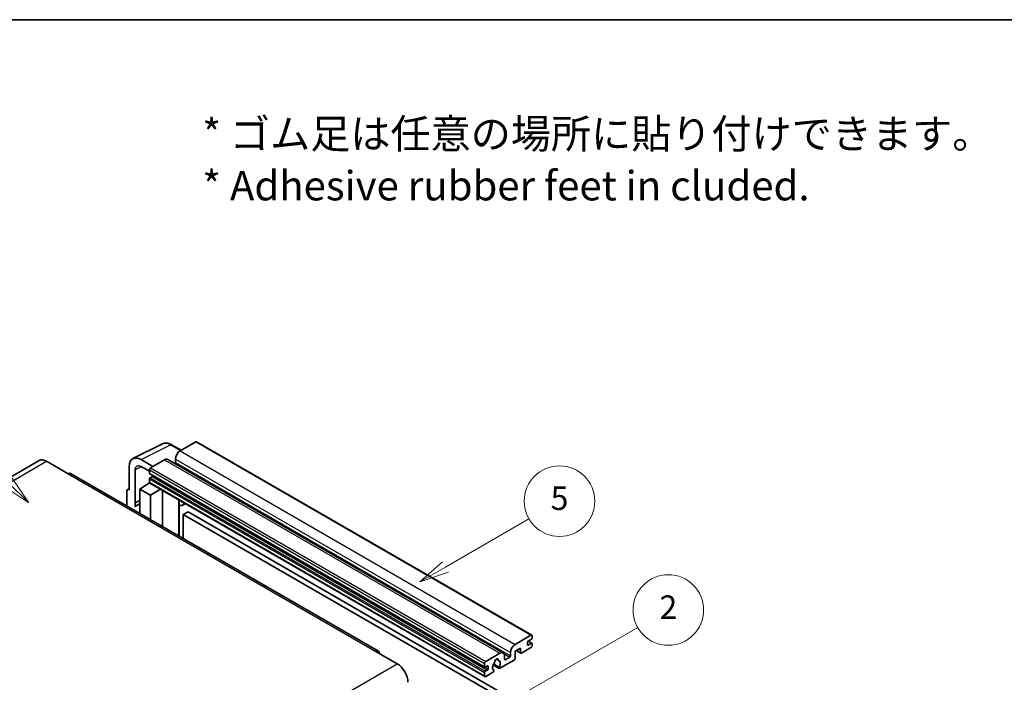
# Model space of a CAD drawing. Units: millimetres. Extents: x 1 to 9064, y 1 to 1687.
# Drawn here: x 509 to 1011, y 1349 to 1687 of the extents above; entities that cross this region are included whole.
import ezdxf

# ---------------------------------------------------------------- set-up
doc = ezdxf.new("R2010")
doc.units = ezdxf.units.MM
for name, color, linetype, lineweight in [('Border (ISO)', 7, 'Continuous', 35), ('Symbol (ISO)', 7, 'Continuous', 18), ('Visible (ISO)', 7, 'Continuous', 35), ('Visible Narrow (ISO)', 7, 'Continuous', 25)]:
    doc.layers.add(name, color=color, linetype=linetype, lineweight=lineweight)
doc.layers.add('Symbol (TK)', color=100, linetype='Continuous', lineweight=18, true_color=0x00ff3f)
doc.styles.add('Note Text (TK)', font='MS PGothic.ttf')
doc.styles.add('Note Text (TK2)', font='MS PGothic.ttf')

# ---------------------------------------------------------------- blocks, each defined once
blk = doc.blocks.new('図面枠 tk図枠')
at = {"layer": 'Border (ISO)'}
blk.add_line((14.5, 289), (405.5, 289), dxfattribs=at)
blk = doc.blocks.new('バルーン1')
at = {"layer": 'Symbol (TK)', "color": 100, "true_color": 0x00ff40}
for p, q in [((135.331, 242.488), (142.428, 246.586)), ((135.081, 242.921), (133.166, 241.238)), ((135.331, 242.488), (133.166, 241.238)), ((133.166, 241.238), (135.581, 242.055))]:
    blk.add_line(p, q, dxfattribs=at)
at = {"layer": 'Symbol (TK)'}
blk.add_circle((145.026, 248.086), 3, dxfattribs=at)
at = {"layer": 'Symbol (TK)', "color": 7, "insert": (145.026, 248.08), "char_height": 2, "attachment_point": 5, "style": 'Note Text (TK2)'}
blk.add_mtext('5', dxfattribs=at)
blk = doc.blocks.new('バルーン6')
at = {"layer": 'Symbol (TK)', "color": 100, "true_color": 0x00ff40}
for p, q in [((98.145, 249.698), (91.81, 256.033)), ((98.145, 249.698), (99.912, 247.93)), ((99.912, 247.93), (98.498, 250.052)), ((97.791, 249.345), (99.912, 247.93))]:
    blk.add_line(p, q, dxfattribs=at)
at = {"layer": 'Symbol (TK)'}
blk.add_circle((89.697, 258.146), 3, dxfattribs=at)
at = {"layer": 'Symbol (TK)', "color": 7, "insert": (89.697, 258.14), "char_height": 2, "attachment_point": 5, "style": 'Note Text (TK2)'}
blk.add_mtext('6', dxfattribs=at)
blk = doc.blocks.new('バルーン10')
at = {"layer": 'Symbol (TK)', "color": 100, "true_color": 0x00ff40}
for p, q in [((141.038, 231.192), (151.68, 237.335)), ((140.788, 231.625), (138.873, 229.942)), ((141.038, 231.192), (138.873, 229.942)), ((138.873, 229.942), (141.288, 230.759))]:
    blk.add_line(p, q, dxfattribs=at)
at = {"layer": 'Symbol (TK)'}
blk.add_circle((154.278, 238.835), 3, dxfattribs=at)
at = {"layer": 'Symbol (TK)', "color": 7, "insert": (154.278, 238.818), "char_height": 2, "attachment_point": 5, "style": 'Note Text (TK2)'}
blk.add_mtext('2', dxfattribs=at)

msp = doc.modelspace()

# ---------------------------------------------------------------- linework, layer by layer
at = {"layer": 'Visible (ISO)'}
for p, q in [((598.633, 1471.468), (590.632, 1466.849)), ((599.061, 1471.51), (769.979, 1372.831)), ((566.617, 1462.879), (581.702, 1470.413)), ((591.102, 1467.12), (586.232, 1469.932)), ((518.711, 1461.877), (361.733, 1371.246)), ((522.568, 1461.495), (533.478, 1455.196)), ((576.813, 1458.871), (570.749, 1462.372)), ((582.753, 1462.3), (575.601, 1458.171)), ((584.467, 1462.47), (755.385, 1363.79)), ((588.208, 1462.65), (588.208, 1460.97)), ((564.691, 1458.875), (564.691, 1446.973)), ((567.724, 1440.32), (567.724, 1457.12)), ((570.752, 1458.868), (574.995, 1456.419)), ((574.995, 1457.121), (574.995, 1455.441)), ((691.741, 1364.693), (534.763, 1455.324)), ((574.995, 1452.502), (574.995, 1450.822)), ((575.101, 1455.206), (746.019, 1356.526)), ((576.45, 1453.762), (575.359, 1453.132)), ((563.479, 1446.274), (563.479, 1438.745)), ((563.864, 1447.075), (564.691, 1447.488)), ((564.691, 1446.973), (564.691, 1446.973)), ((570.146, 1447.323), (575.05, 1450.564)), ((570.146, 1447.323), (570.146, 1434.895)), ((575.601, 1444.174), (570.146, 1447.323)), ((573.996, 1449.916), (574.999, 1450.742)), ((574.035, 1449.893), (573.996, 1449.916)), ((573.996, 1449.916), (573.996, 1449.868)), ((575.172, 1450.43), (746.09, 1351.75)), ((575.601, 1444.174), (580.629, 1447.279)), ((581.662, 1428.247), (581.662, 1446.683)), ((567.724, 1440.32), (570.146, 1441.53)), ((567.724, 1440.32), (570.146, 1441.529)), ((575.601, 1431.746), (575.601, 1444.174)), ((590.099, 1441.361), (590.399, 1441.639)), ((590.102, 1441.364), (590.102, 1423.374)), ((567.724, 1438.314), (567.724, 1440.32)), ((567.724, 1440.32), (567.724, 1440.32)), ((570.146, 1439.929), (568.499, 1438.978)), ((593.325, 1439.95), (591.862, 1439.105)), ((594.693, 1435.81), (592.269, 1434.411)), ((592.269, 1422.123), (592.269, 1434.411)), ((592.269, 1434.411), (760.156, 1337.481)), ((594.693, 1435.81), (762.58, 1338.881)), ((761.55, 1368.169), (769.55, 1372.789)), ((769.793, 1370.829), (768.096, 1369.849)), ((770.156, 1372.439), (770.156, 1371.459)), ((764.217, 1366.21), (761.55, 1364.67)), ((764.217, 1363.97), (764.217, 1366.21)), ((769.55, 1366.49), (764.702, 1363.69)), ((767.732, 1369.219), (767.732, 1367.96)), ((768.096, 1367.75), (769.793, 1368.729)), ((768.125, 1369.866), (770.05, 1368.755)), ((770.156, 1368.519), (770.156, 1367.54)), ((690.455, 1364.565), (701.365, 1358.267)), ((746.519, 1359.491), (753.671, 1363.62)), ((756.095, 1362.221), (756.095, 1360.541)), ((756.459, 1360.331), (758.762, 1361.661)), ((759.126, 1362.291), (759.126, 1363.97)), ((761.55, 1364.67), (761.55, 1361.031)), ((762.076, 1364.974), (764.359, 1363.656)), ((745.913, 1356.762), (745.913, 1358.442)), ((747.367, 1357.182), (746.276, 1356.552)), ((747.731, 1355.712), (747.731, 1356.972)), ((750.343, 1357.717), (753.42, 1355.941)), ((753.326, 1356.526), (750.548, 1358.13)), ((751.77, 1360.607), (752.952, 1359.924)), ((761.065, 1360.191), (753.762, 1355.975)), ((745.913, 1352.143), (745.913, 1353.822)), ((746.276, 1354.452), (747.367, 1355.082)), ((750.185, 1353.91), (746.519, 1351.793)), ((750.548, 1355.007), (750.622, 1354.965))]:
    msp.add_line(p, q, dxfattribs=at)
for centre, major_axis, ratio, start_param, end_param in [((598.633, 1470.768), (0.429, 0.742), 0.5773503, 0, 0.7853982), ((590.632, 1464.05), (-1.714, -2.969), 0.5773503, 3.9269908, 5.4977871), ((522.568, 1455.196), (-3.857, 6.681), 0.5773503, 5.4977871, 6.2831853), ((570.756, 1455.365), (-4.291, 7.432), 0.5766475, 5.4983961, 7.0679745), ((582.753, 1459.5), (1.714, 2.969), 0.5773503, 0, 0.7853982), ((570.756, 1455.365), (-2.145, 3.716), 0.5766475, 5.4983961, 7.0679745), ((575.601, 1457.471), (-0.429, -0.742), 0.5773503, 3.9269908, 5.4977871), ((587.844, 1460.76), (-0.257, -0.445), 0.5773503, 1.1544724, 2.3561945), ((533.478, 1453.097), (1.286, 2.227), 0.5773503, 0, 0.7853982), ((575.359, 1455.651), (-0.257, -0.445), 0.5773503, 5.4977871, 6.2831853), ((575.359, 1452.712), (-0.257, -0.445), 0.5773503, 3.9269908, 5.4977871), ((576.45, 1454.182), (-0.257, -0.445), 0.5773503, 0.7853982, 1.9978749), ((564.692, 1445.572), (-0.858, 1.486), 0.5766475, 5.4983961, 7.0679745), ((575.601, 1451.172), (-0.429, -0.742), 0.5773503, 5.4977871, 6.2831853), ((589.244, 1441.739), (-0.856, 0.374), 0.0957488, 2.4329188, 3.099775), ((572.571, 1431.926), (-4.071, 7.052), 0.5773503, 5.9323927, 6.4981299), ((590.147, 1442.074), (1.714, -2.969), 0.5773503, 5.4789643, 6.9648441), ((769.55, 1372.089), (0.429, 0.742), 0.5773503, 5.4977871, 7.0685835), ((769.793, 1371.249), (-0.257, -0.445), 0.5773503, 0.7853982, 2.3561945), ((761.55, 1365.37), (1.714, 2.969), 0.5773503, 0.7853982, 2.3561945), ((768.096, 1369.429), (-0.257, -0.445), 0.5773503, 3.9269908, 5.4977871), ((768.096, 1368.169), (-0.257, -0.445), 0.5773503, 5.4977871, 7.0685835), ((769.55, 1367.19), (-0.429, -0.742), 0.5773503, 0.7853982, 2.3561945), ((769.793, 1368.309), (0.257, 0.445), 0.5773503, 5.4977871, 7.0685835), ((690.455, 1362.466), (1.286, 2.227), 0.5773503, 5.4977871, 7.0685835), ((751.974, 1359.701), (0.643, 1.113), 0.5773503, 5.4356982, 8.7014687), ((753.671, 1360.821), (1.714, 2.969), 0.5773503, 5.4977871, 7.0685835), ((758.762, 1362.081), (0.257, 0.445), 0.5773503, 3.9269908, 5.4977871), ((761.065, 1360.751), (-0.343, -0.594), 0.5773503, 0.7853982, 2.3561945), ((764.702, 1364.25), (-0.343, -0.594), 0.5773503, 5.4977871, 7.0685835), ((701.365, 1351.968), (3.857, -6.681), 0.5773503, 0.7853982, 2.3561945), ((746.519, 1358.791), (0.429, 0.742), 0.5773503, 0.7853982, 2.3561945), ((746.276, 1356.972), (-0.257, -0.445), 0.5773503, 5.4977871, 7.0685835), ((747.367, 1356.762), (0.257, 0.445), 0.5773503, 5.4977871, 7.0685835), ((751.974, 1357.392), (-1.389, -2.407), 0.5773503, 4.4483898, 6.3098017), ((750.703, 1358.877), (-0.257, -0.445), 0.5773503, 1.7158488, 2.4182834), ((753.244, 1360.343), (-0.257, -0.445), 0.5773503, 5.4356982, 6.1381329), ((751.974, 1357.392), (1.389, 2.407), 0.5773503, 4.6857726, 6.5471844), ((753.762, 1356.535), (-0.343, -0.594), 0.5773503, 5.0486337, 7.0685835), ((756.459, 1360.751), (-0.257, -0.445), 0.5773503, 5.4977871, 7.0685835), ((746.276, 1354.032), (0.257, 0.445), 0.5773503, 0.7853982, 2.3561945), ((746.519, 1352.493), (-0.429, -0.742), 0.5773503, 5.4977871, 7.0685835), ((747.367, 1355.502), (0.257, 0.445), 0.5773503, 3.9269908, 5.4977871), ((750.185, 1354.469), (0.343, 0.594), 0.5773503, 3.9269908, 5.9469406)]:
    msp.add_ellipse(centre, major_axis=major_axis, ratio=ratio, start_param=start_param, end_param=end_param, dxfattribs=at)
msp.add_open_spline([(586.232, 1469.932), (585.927, 1470.108), (585.618, 1470.26), (584.998, 1470.51), (584.686, 1470.608), (584.064, 1470.745), (583.753, 1470.784), (583.14, 1470.795), (582.837, 1470.768), (582.251, 1470.643), (581.968, 1470.545), (581.702, 1470.413)], degree=3, knots=[-0.78478918, -0.78478918, -0.78478918, -0.78478918, -0.63480417, -0.63480417, -0.48481916, -0.48481916, -0.33483415, -0.33483415, -0.18484914, -0.18484914, -0.03486413, -0.03486413, -0.03486413, -0.03486413], dxfattribs=at)
at = {"layer": 'Visible Narrow (ISO)'}
for p, q in [((598.633, 1471.468), (769.55, 1372.789)), ((570.749, 1462.372), (585.825, 1469.901)), ((585.825, 1469.901), (590.872, 1466.987)), ((590.632, 1466.849), (761.55, 1368.169)), ((365.59, 1370.864), (522.568, 1461.495)), ((582.753, 1462.3), (753.671, 1363.62)), ((588.208, 1462.65), (759.126, 1363.97)), ((570.972, 1458.742), (567.724, 1457.12)), ((574.995, 1457.121), (745.913, 1358.442)), ((575.601, 1458.171), (746.519, 1359.491)), ((588.208, 1460.97), (759.126, 1362.291)), ((533.478, 1455.196), (690.455, 1364.565)), ((574.995, 1455.441), (745.913, 1356.762)), ((574.995, 1452.502), (745.913, 1353.822)), ((575.359, 1453.132), (746.276, 1354.452)), ((576.45, 1453.762), (747.367, 1355.082)), ((564.691, 1446.973), (564.691, 1446.974)), ((574.995, 1450.822), (745.913, 1352.143)), ((589.871, 1441.401), (590.232, 1441.735)), ((589.871, 1441.401), (589.871, 1423.507)), ((767.732, 1367.96), (768.096, 1367.75)), ((767.99, 1369.77), (769.793, 1368.729)), ((755.818, 1363.361), (758.762, 1361.661)), ((762.277, 1365.09), (764.217, 1363.97)), ((544.387, 1267.635), (701.365, 1358.267)), ((746.276, 1356.552), (747.731, 1355.712)), ((747.367, 1357.182), (747.731, 1356.972)), ((751.917, 1360.716), (752.881, 1360.16)), ((756.095, 1360.541), (756.459, 1360.331))]:
    msp.add_line(p, q, dxfattribs=at)
for centre, major_axis, ratio, start_param, end_param in [((585.81, 1462.883), (-4.245, 7.456), 0.5767738, 5.5018736, 6.2517987), ((585.804, 1469.19), (0.429, 0.742), 0.5773503, 0, 0.7504916)]:
    msp.add_ellipse(centre, major_axis=major_axis, ratio=ratio, start_param=start_param, end_param=end_param, dxfattribs=at)

# ---------------------------------------------------------------- block references
at = {"xscale": 6, "yscale": 6, "zscale": 6}
msp.add_blockref('図面枠 tk図枠', (-86.029, -47.323), dxfattribs=at)
at = {"layer": 'Symbol (TK)', "xscale": 6, "yscale": 6, "zscale": 6}
for name in ['バルーン6', 'バルーン1', 'バルーン10']:
    msp.add_blockref(name, (-86.029, -47.323), dxfattribs=at)

# ---------------------------------------------------------------- texts
at = {"layer": 'Symbol (ISO)', "color": 7, "insert": (601.932, 1615.273), "char_height": 15, "width": 416.92984, "attachment_point": 4, "line_spacing_factor": 1.058182, "style": 'Note Text (TK)'}
msp.add_mtext('{\\fＭＳ Ｐゴシック|b0|i0;* ゴム足は任意の場所に貼り付けできます。\\P\\fＭＳ Ｐゴシック|b0|i0;* Adhesive rubber feet in cluded.}', dxfattribs=at)

doc.saveas('drawing.dxf')
